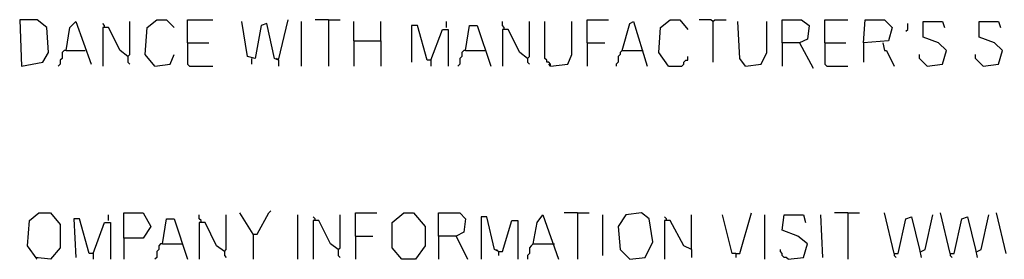
# Model space of a CAD drawing. Extents: x 0.16 to 7.56, y 0.46 to 9.88.
# Drawn here: x 3.06 to 4.6, y 2.08 to 2.45 of the extents above; entities that cross this region are included whole.
import ezdxf

# ---------------------------------------------------------------- set-up
doc = ezdxf.new("R2010")
doc.units = 0
doc.header["$MEASUREMENT"] = 0
doc.layers.add('PFV', color=7, linetype='Continuous')

msp = doc.modelspace()

# ---------------------------------------------------------------- linework, layer by layer
at = {"layer": 'PFV', "color": 0}
for points in [[(3.060606, 2.381818, 0), (3.093939, 2.387879, 0), (3.10303, 2.40303, 0), (3.1, 2.442424, 0), (3.084848, 2.454545, 0), (3.057576, 2.454545, 0), (3.060606, 2.381818, 0)], [(3.130303, 2.406061, 0), (3.136364, 2.442424, 0), (3.145455, 2.451515, 0), (3.169697, 2.384848, 0)], [(3.190909, 2.442424, 0), (3.190909, 2.445455, 0), (3.187879, 2.448485, 0)], [(3.227273, 2.39697, 0), (3.215152, 2.406061, 0), (3.19697, 2.442424, 0), (3.187879, 2.442424, 0), (3.187879, 2.381818, 0)], [(3.227273, 2.39697, 0), (3.230303, 2.4, 0), (3.230303, 2.451515, 0)], [(3.269697, 2.381818, 0), (3.254545, 2.4, 0), (3.257576, 2.442424, 0), (3.272727, 2.454545, 0), (3.287879, 2.454545, 0), (3.3, 2.442424, 0)], [(3.321212, 2.418182, 0), (3.321212, 2.454545, 0), (3.360606, 2.454545, 0)], [(3.463636, 2.390909, 0), (3.457576, 2.393939, 0), (3.445455, 2.448485, 0), (3.436364, 2.445455, 0), (3.427273, 2.393939, 0), (3.415152, 2.39697, 0), (3.406061, 2.451515, 0)], [(3.463636, 2.390909, 0), (3.478788, 2.454545, 0)], [(3.5, 2.381818, 0), (3.5, 2.451515, 0)], [(3.542424, 2.454545, 0), (3.521212, 2.454545, 0)], [(3.542424, 2.454545, 0), (3.560606, 2.454545, 0)], [(3.542424, 2.454545, 0), (3.542424, 2.381818, 0)], [(3.581818, 2.421212, 0), (3.581818, 2.451515, 0)], [(3.624242, 2.421212, 0), (3.624242, 2.451515, 0)], [(3.70303, 2.390909, 0), (3.69697, 2.390909, 0), (3.681818, 2.445455, 0), (3.672727, 2.445455, 0), (3.672727, 2.387879, 0)], [(3.727273, 2.442424, 0), (3.727273, 2.451515, 0)], [(3.757576, 2.406061, 0), (3.763636, 2.445455, 0), (3.775758, 2.445455, 0), (3.79697, 2.381818, 0)], [(3.818182, 2.439394, 0), (3.818182, 2.442424, 0), (3.815152, 2.445455, 0), (3.815152, 2.451515, 0)], [(3.854545, 2.393939, 0), (3.857576, 2.39697, 0), (3.857576, 2.451515, 0)], [(3.890909, 2.381818, 0), (3.890909, 2.384848, 0), (3.887879, 2.387879, 0), (3.884848, 2.387879, 0), (3.884848, 2.390909, 0), (3.881818, 2.393939, 0), (3.881818, 2.451515, 0)], [(3.890909, 2.381818, 0), (3.918182, 2.384848, 0), (3.924242, 2.4, 0), (3.924242, 2.451515, 0)], [(3.948485, 2.418182, 0), (3.948485, 2.454545, 0), (3.981818, 2.454545, 0)], [(4.00303, 2.406061, 0), (4.015152, 2.448485, 0), (4.021212, 2.451515, 0), (4.042424, 2.381818, 0)], [(4.075758, 2.381818, 0), (4.060606, 2.40303, 0), (4.063636, 2.442424, 0), (4.078788, 2.454545, 0), (4.093939, 2.454545, 0), (4.106061, 2.439394, 0)], [(4.145455, 2.451515, 0), (4.142424, 2.454545, 0), (4.124242, 2.454545, 0)], [(4.145455, 2.451515, 0), (4.148485, 2.454545, 0), (4.166667, 2.454545, 0)], [(4.145455, 2.451515, 0), (4.145455, 2.387879, 0)], [(4.19697, 2.381818, 0), (4.187879, 2.393939, 0), (4.184848, 2.451515, 0)], [(4.19697, 2.381818, 0), (4.221212, 2.384848, 0), (4.230303, 2.40303, 0), (4.230303, 2.451515, 0)], [(4.254545, 2.418182, 0), (4.254545, 2.454545, 0), (4.284848, 2.454545, 0), (4.29697, 2.445455, 0), (4.293939, 2.424242, 0), (4.281818, 2.418182, 0), (4.254545, 2.418182, 0), (4.254545, 2.381818, 0)], [(4.321212, 2.418182, 0), (4.321212, 2.454545, 0), (4.357576, 2.454545, 0)], [(4.381818, 2.418182, 0), (4.384848, 2.454545, 0), (4.415152, 2.454545, 0), (4.427273, 2.442424, 0), (4.421212, 2.421212, 0), (4.381818, 2.418182, 0), (4.381818, 2.387879, 0)], [(4.448485, 2.436364, 0), (4.451515, 2.439394, 0), (4.451515, 2.448485, 0)], [(4.481818, 2.381818, 0), (4.506061, 2.384848, 0), (4.512121, 2.406061, 0), (4.5, 2.418182, 0), (4.475758, 2.427273, 0), (4.475758, 2.451515, 0), (4.506061, 2.451515, 0), (4.509091, 2.442424, 0)], [(4.569697, 2.381818, 0), (4.593939, 2.384848, 0), (4.6, 2.406061, 0), (4.587879, 2.418182, 0), (4.563636, 2.427273, 0), (4.563636, 2.451515, 0), (4.593939, 2.451515, 0), (4.59697, 2.442424, 0)], [(3.70303, 2.390909, 0), (3.721212, 2.439394, 0), (3.730303, 2.439394, 0), (3.730303, 2.381818, 0)], [(3.854545, 2.393939, 0), (3.842424, 2.40303, 0), (3.824242, 2.439394, 0), (3.815152, 2.439394, 0), (3.815152, 2.381818, 0)], [(3.321212, 2.418182, 0), (3.354545, 2.418182, 0)], [(3.321212, 2.418182, 0), (3.321212, 2.384848, 0), (3.324242, 2.381818, 0), (3.360606, 2.381818, 0)], [(3.581818, 2.421212, 0), (3.624242, 2.421212, 0), (3.624242, 2.381818, 0)], [(3.581818, 2.421212, 0), (3.581818, 2.381818, 0)], [(3.948485, 2.418182, 0), (3.975758, 2.418182, 0)], [(3.948485, 2.418182, 0), (3.948485, 2.381818, 0)], [(4.281818, 2.418182, 0), (4.30303, 2.378788, 0)], [(4.321212, 2.418182, 0), (4.354545, 2.418182, 0)], [(4.321212, 2.418182, 0), (4.321212, 2.384848, 0), (4.324242, 2.381818, 0), (4.357576, 2.381818, 0)], [(4.412121, 2.418182, 0), (4.415152, 2.406061, 0), (4.418182, 2.406061, 0), (4.430303, 2.381818, 0)], [(3.130303, 2.406061, 0), (3.127273, 2.406061, 0), (3.124242, 2.40303, 0), (3.124242, 2.393939, 0), (3.121212, 2.390909, 0), (3.121212, 2.384848, 0), (3.118182, 2.381818, 0)], [(3.130303, 2.406061, 0), (3.160606, 2.406061, 0)], [(3.227273, 2.39697, 0), (3.227273, 2.387879, 0), (3.230303, 2.384848, 0)], [(3.269697, 2.381818, 0), (3.293939, 2.384848, 0), (3.3, 2.4, 0)], [(3.757576, 2.406061, 0), (3.754545, 2.406061, 0), (3.751515, 2.40303, 0), (3.751515, 2.39697, 0), (3.748485, 2.393939, 0), (3.748485, 2.384848, 0), (3.745455, 2.381818, 0)], [(3.757576, 2.406061, 0), (3.787879, 2.406061, 0)], [(4.00303, 2.406061, 0), (4, 2.40303, 0), (4, 2.4, 0), (3.99697, 2.39697, 0), (3.99697, 2.387879, 0), (3.993939, 2.384848, 0), (3.993939, 2.381818, 0)], [(4.00303, 2.406061, 0), (4.033333, 2.406061, 0)], [(4.033333, 2.406061, 0), (4.036364, 2.406061, 0)], [(4.075758, 2.381818, 0), (4.09697, 2.381818, 0), (4.1, 2.384848, 0), (4.1, 2.387879, 0), (4.10303, 2.390909, 0), (4.106061, 2.390909, 0), (4.106061, 2.39697, 0)], [(4.481818, 2.381818, 0), (4.478788, 2.384848, 0), (4.475758, 2.387879, 0), (4.472727, 2.390909, 0), (4.469697, 2.393939, 0), (4.469697, 2.4, 0)], [(4.569697, 2.381818, 0), (4.566667, 2.384848, 0), (4.563636, 2.387879, 0), (4.560606, 2.390909, 0), (4.557576, 2.393939, 0), (4.557576, 2.4, 0)], [(3.421212, 2.393939, 0), (3.421212, 2.384848, 0)], [(3.463636, 2.390909, 0), (3.460606, 2.393939, 0)], [(3.463636, 2.390909, 0), (3.463636, 2.381818, 0)], [(3.70303, 2.390909, 0), (3.70303, 2.381818, 0)], [(3.854545, 2.393939, 0), (3.854545, 2.387879, 0), (3.857576, 2.384848, 0)], [(3.890909, 2.381818, 0), (3.887879, 2.384848, 0)], [(3.084848, 2.078788, 0), (3.069697, 2.1, 0), (3.072727, 2.139394, 0), (3.087879, 2.151515, 0), (3.106061, 2.151515, 0), (3.121212, 2.133333, 0), (3.121212, 2.09697, 0), (3.106061, 2.078788, 0), (3.081818, 2.081818, 0)], [(3.19697, 2.139394, 0), (3.19697, 2.148485, 0)], [(3.221212, 2.112121, 0), (3.221212, 2.151515, 0), (3.251515, 2.151515, 0), (3.263636, 2.130303, 0), (3.251515, 2.112121, 0), (3.221212, 2.112121, 0), (3.221212, 2.078788, 0)], [(3.342424, 2.136364, 0), (3.342424, 2.139394, 0), (3.339394, 2.142424, 0), (3.339394, 2.148485, 0)], [(3.378788, 2.090909, 0), (3.381818, 2.093939, 0), (3.381818, 2.148485, 0)], [(3.424242, 2.118182, 0), (3.40303, 2.151515, 0)], [(3.424242, 2.118182, 0), (3.430303, 2.118182, 0), (3.448485, 2.151515, 0), (3.451515, 2.154545, 0)], [(3.493939, 2.078788, 0), (3.493939, 2.148485, 0)], [(3.557576, 2.093939, 0), (3.560606, 2.09697, 0), (3.560606, 2.148485, 0)], [(3.584848, 2.115152, 0), (3.584848, 2.151515, 0), (3.618182, 2.151515, 0)], [(3.657576, 2.078788, 0), (3.642424, 2.09697, 0), (3.642424, 2.136364, 0), (3.660606, 2.151515, 0), (3.675758, 2.151515, 0), (3.693939, 2.130303, 0), (3.693939, 2.1, 0), (3.678788, 2.078788, 0), (3.657576, 2.078788, 0)], [(3.715152, 2.115152, 0), (3.715152, 2.151515, 0), (3.748485, 2.151515, 0), (3.757576, 2.142424, 0), (3.754545, 2.121212, 0), (3.742424, 2.115152, 0), (3.715152, 2.115152, 0), (3.715152, 2.078788, 0)], [(3.863636, 2.10303, 0), (3.869697, 2.136364, 0), (3.878788, 2.148485, 0), (3.90303, 2.078788, 0)], [(3.933333, 2.151515, 0), (3.912121, 2.151515, 0)], [(3.933333, 2.151515, 0), (3.951515, 2.151515, 0)], [(3.933333, 2.151515, 0), (3.933333, 2.078788, 0)], [(3.972727, 2.084848, 0), (3.972727, 2.148485, 0)], [(4.015152, 2.078788, 0), (4.039394, 2.081818, 0), (4.051515, 2.106061, 0), (4.045455, 2.142424, 0), (4.033333, 2.151515, 0), (4.009091, 2.148485, 0), (3.99697, 2.130303, 0), (4, 2.093939, 0), (4.015152, 2.078788, 0)], [(4.112121, 2.093939, 0), (4.112121, 2.148485, 0)], [(4.181818, 2.087879, 0), (4.175758, 2.087879, 0), (4.160606, 2.148485, 0)], [(4.181818, 2.087879, 0), (4.187879, 2.087879, 0), (4.206061, 2.151515, 0)], [(4.227273, 2.078788, 0), (4.227273, 2.148485, 0)], [(4.263636, 2.078788, 0), (4.287879, 2.081818, 0), (4.293939, 2.10303, 0), (4.278788, 2.115152, 0), (4.254545, 2.124242, 0), (4.257576, 2.148485, 0), (4.287879, 2.148485, 0), (4.290909, 2.136364, 0)], [(4.318182, 2.081818, 0), (4.315152, 2.148485, 0)], [(4.357576, 2.151515, 0), (4.336364, 2.151515, 0)], [(4.357576, 2.151515, 0), (4.375758, 2.151515, 0)], [(4.357576, 2.151515, 0), (4.357576, 2.078788, 0)], [(4.430303, 2.087879, 0), (4.415152, 2.151515, 0)], [(4.472727, 2.090909, 0), (4.478788, 2.093939, 0), (4.490909, 2.148485, 0)], [(4.518182, 2.087879, 0), (4.50303, 2.151515, 0)], [(4.560606, 2.090909, 0), (4.566667, 2.093939, 0), (4.578788, 2.148485, 0)], [(4.606061, 2.087879, 0), (4.590909, 2.151515, 0)], [(3.172727, 2.087879, 0), (3.166667, 2.087879, 0), (3.151515, 2.142424, 0), (3.142424, 2.142424, 0), (3.145455, 2.081818, 0)], [(3.172727, 2.087879, 0), (3.190909, 2.136364, 0), (3.2, 2.136364, 0), (3.2, 2.078788, 0)], [(3.281818, 2.10303, 0), (3.287879, 2.142424, 0), (3.3, 2.142424, 0), (3.321212, 2.078788, 0)], [(3.378788, 2.090909, 0), (3.366667, 2.1, 0), (3.348485, 2.136364, 0), (3.339394, 2.136364, 0), (3.339394, 2.078788, 0)], [(3.521212, 2.139394, 0), (3.521212, 2.142424, 0), (3.518182, 2.145455, 0)], [(3.557576, 2.093939, 0), (3.545455, 2.10303, 0), (3.527273, 2.139394, 0), (3.518182, 2.139394, 0), (3.518182, 2.078788, 0)], [(3.809091, 2.090909, 0), (3.80303, 2.093939, 0), (3.790909, 2.145455, 0), (3.781818, 2.145455, 0), (3.781818, 2.078788, 0)], [(3.809091, 2.090909, 0), (3.815152, 2.090909, 0), (3.830303, 2.139394, 0), (3.839394, 2.139394, 0), (3.839394, 2.078788, 0)], [(4.072727, 2.139394, 0), (4.072727, 2.142424, 0), (4.069697, 2.145455, 0)], [(4.112121, 2.093939, 0), (4.1, 2.1, 0), (4.078788, 2.139394, 0), (4.069697, 2.139394, 0), (4.069697, 2.078788, 0)], [(4.430303, 2.087879, 0), (4.436364, 2.087879, 0), (4.448485, 2.142424, 0), (4.457576, 2.145455, 0), (4.469697, 2.093939, 0), (4.472727, 2.081818, 0)], [(4.518182, 2.087879, 0), (4.524242, 2.087879, 0), (4.536364, 2.142424, 0), (4.545455, 2.145455, 0), (4.557576, 2.093939, 0), (4.560606, 2.081818, 0)], [(3.424242, 2.118182, 0), (3.424242, 2.078788, 0)], [(3.281818, 2.10303, 0), (3.278788, 2.10303, 0), (3.275758, 2.1, 0), (3.275758, 2.093939, 0), (3.272727, 2.090909, 0), (3.272727, 2.081818, 0), (3.269697, 2.078788, 0)], [(3.281818, 2.10303, 0), (3.312121, 2.10303, 0)], [(3.584848, 2.115152, 0), (3.612121, 2.115152, 0)], [(3.584848, 2.115152, 0), (3.584848, 2.078788, 0)], [(3.742424, 2.115152, 0), (3.760606, 2.078788, 0)], [(3.863636, 2.10303, 0), (3.860606, 2.1, 0), (3.857576, 2.09697, 0), (3.857576, 2.087879, 0), (3.854545, 2.084848, 0), (3.854545, 2.078788, 0)], [(3.863636, 2.10303, 0), (3.893939, 2.10303, 0)], [(3.893939, 2.10303, 0), (3.89697, 2.10303, 0)], [(3.172727, 2.087879, 0), (3.172727, 2.078788, 0)], [(3.378788, 2.090909, 0), (3.378788, 2.084848, 0), (3.381818, 2.081818, 0)], [(3.557576, 2.093939, 0), (3.557576, 2.084848, 0), (3.560606, 2.081818, 0)], [(3.809091, 2.090909, 0), (3.806061, 2.093939, 0)], [(3.809091, 2.090909, 0), (3.809091, 2.084848, 0)], [(4.112121, 2.093939, 0), (4.112121, 2.081818, 0)], [(4.181818, 2.087879, 0), (4.181818, 2.081818, 0)], [(4.263636, 2.078788, 0), (4.260606, 2.081818, 0), (4.257576, 2.081818, 0), (4.254545, 2.084848, 0), (4.254545, 2.087879, 0), (4.251515, 2.090909, 0), (4.251515, 2.093939, 0)], [(4.430303, 2.087879, 0), (4.430303, 2.084848, 0), (4.433333, 2.081818, 0)], [(4.518182, 2.087879, 0), (4.518182, 2.084848, 0), (4.521212, 2.081818, 0)]]:
    msp.add_polyline3d(points, dxfattribs=at)

doc.saveas('drawing.dxf')
